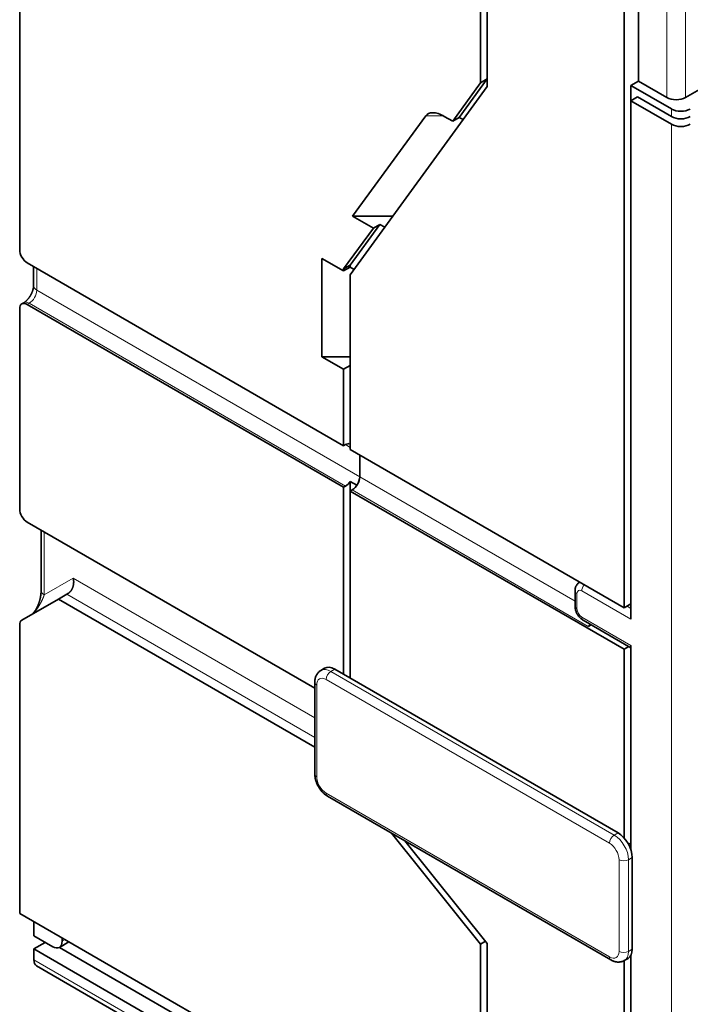
# Model space of a CAD drawing. Extents: x -1000000 to 1000000, y -1000000 to 1000000.
# Drawn here: x 264 to 274, y 217 to 232 of the extents above; entities that cross this region are included whole.
import ezdxf

# ---------------------------------------------------------------- set-up
doc = ezdxf.new("R2010")
doc.units = 0
doc.layers.get('0').update_dxf_attribs({"lineweight": 13})

# ---------------------------------------------------------------- blocks, each defined once
blk = doc.blocks.new('BLOCK120')
at = {"color": 7, "lineweight": 35}
for p, q in [((-31.119, 88.92), (-31.119, 42.216)), ((69.078, 82.674), (18.732, 53.606)), ((14.631, 14.986), (14.631, 53.362)), ((14.136, 15.435), (14.136, 52.586)), ((-30.553, 41.237), (-6.865, 27.56)), ((-30.553, 38.134), (-6.865, 24.458)), ((14.136, 15.435), (-6.37, 27.274)), ((14.136, 12.333), (-6.37, 24.172)), ((-30.553, 21.845), (-9.027, 9.416)), ((-28.22, 16.088), (-9.027, 5.007)), ((-31.119, 14.144), (-31.119, -7.427)), ((-7.537, 10.842), (13.677, -1.405)), ((-8.07, 1.346), (13.144, -10.901)), ((-31.119, -7.427), (3.388, -27.349)), ((-30.058, -10.08), (4.944, -30.289)), ((-28.139, -9.964), (6.004, -29.676)), ((-29.851, -11.355), (5.151, -31.563))]:
    blk.add_line(p, q, dxfattribs=at)
at = {"color": 7, "lineweight": 35, "ltscale": 0.357217}
for p, q in [((3.388, 68.997), (3.388, 54.709)), ((3.883, 68.712), (3.883, 54.423))]:
    blk.add_line(p, q, dxfattribs=at)
at = {"color": 7, "lineweight": 35, "ltscale": 0.214331}
blk.add_line((15.197, 63.404), (15.197, 54.831), dxfattribs=at)
at = {"color": 7, "lineweight": 13, "ltscale": 0.214331}
for p, q in [((17.318, 53.606), (17.318, 62.18)), ((18.732, 53.606), (18.732, 62.18))]:
    blk.add_line(p, q, dxfattribs=at)
at = {"color": 7, "lineweight": 35, "ltscale": 0.21433}
blk.add_line((14.136, 61.159), (14.136, 52.586), dxfattribs=at)
at = {"color": 7, "lineweight": 35, "ltscale": 0.088873}
for p, q in [((3.388, 54.709), (1.297, 51.834)), ((3.883, 54.995), (1.792, 52.119))]:
    blk.add_line(p, q, dxfattribs=at)
at = {"color": 7, "lineweight": 35, "ltscale": 0.014289}
for p, q in [((3.883, 54.995), (3.388, 54.709)), ((15.126, 53.647), (14.631, 53.362)), ((1.297, 51.834), (1.792, 52.119)), ((-4.148, 44.118), (-4.643, 43.832)), ((-6.37, 41.066), (-6.865, 40.781)), ((-6.865, 40.631), (-6.37, 40.916)), ((-6.865, 33.276), (-6.37, 33.561)), ((-6.37, 24.887), (-5.875, 24.601)), ((14.631, 15.721), (14.136, 15.435))]:
    blk.add_line(p, q, dxfattribs=at)
at = {"color": 7, "lineweight": 35, "ltscale": 0.01633}
blk.add_line((15.197, 54.831), (14.631, 54.505), dxfattribs=at)
at = {"color": 7, "lineweight": 35, "ltscale": 0.028577}
for p, q in [((14.631, 54.505), (14.631, 53.362)), ((10.454, 15.558), (10.454, 16.701))]:
    blk.add_line(p, q, dxfattribs=at)
at = {"color": 7, "lineweight": 35, "ltscale": 0.087773}
for p, q in [((14.631, 54.505), (17.672, 52.749)), ((14.631, 53.362), (17.672, 51.606))]:
    blk.add_line(p, q, dxfattribs=at)
at = {"color": 7, "lineweight": 35, "ltscale": 0.061237}
blk.add_line((15.197, 54.831), (17.318, 53.606), dxfattribs=at)
at = {"color": 7, "lineweight": 35, "ltscale": 0.435531}
blk.add_line((3.883, 54.423), (-6.37, 40.338), dxfattribs=at)
at = {"color": 7, "lineweight": 35, "ltscale": 0.073485}
blk.add_line((15.126, 53.647), (17.672, 52.178), dxfattribs=at)
at = {"color": 7, "lineweight": 13, "ltscale": 0.014289}
blk.add_line((17.672, 52.178), (17.672, 52.749), dxfattribs=at)
at = {"color": 7, "lineweight": 35, "ltscale": 0.232519}
blk.add_line((-6.192, 44.727), (-0.717, 52.245), dxfattribs=at)
at = {"color": 7, "lineweight": 13, "ltscale": 0.032469}
blk.add_line((0.582, 52.245), (-0.717, 52.245), dxfattribs=at)
at = {"color": 7, "lineweight": 35, "ltscale": 0.018199}
blk.add_line((1.297, 51.834), (0.667, 52.198), dxfattribs=at)
at = {"color": 7, "lineweight": 35, "ltscale": 0.008412}
blk.add_line((2.084, 51.951), (1.792, 52.119), dxfattribs=at)
at = {"color": 7, "lineweight": 13}
for p, q in [((17.672, 51.606), (17.672, -26.451)), ((-29.846, 39.195), (-5.663, 25.233)), ((-30.412, 38.215), (-6.724, 24.539)), ((11.449, 14.047), (-6.229, 24.253)), ((-27.11, 17.653), (-9.027, 7.212)), ((-27.583, 16.456), (-9.027, 5.742)), ((13.394, -1.568), (-7.82, 10.679)), ((13.04, -2.181), (-8.173, 10.067)), ((-8.173, 1.575), (13.04, -10.672)), ((-30.058, -10.897), (4.944, -31.105))]:
    blk.add_line(p, q, dxfattribs=at)
at = {"color": 7, "lineweight": 35, "ltscale": 0.044712}
blk.add_line((-4.643, 43.832), (-6.192, 44.727), dxfattribs=at)
at = {"color": 7, "lineweight": 35, "ltscale": 0.075418}
blk.add_line((-3.176, 44.727), (-6.192, 44.727), dxfattribs=at)
at = {"color": 7, "lineweight": 35, "ltscale": 0.094366}
for p, q in [((-4.643, 43.832), (-6.865, 40.781)), ((-4.148, 44.118), (-6.37, 41.066))]:
    blk.add_line(p, q, dxfattribs=at)
at = {"color": 7, "lineweight": 35, "ltscale": 0.010772}
blk.add_line((-4.148, 44.118), (-3.775, 43.903), dxfattribs=at)
at = {"color": 7, "lineweight": 35, "ltscale": 0.183875}
blk.add_line((-8.491, 34.215), (-8.491, 41.57), dxfattribs=at)
at = {"color": 7, "lineweight": 35, "ltscale": 0.046949}
for p, q in [((-6.865, 40.631), (-8.491, 41.57)), ((-6.865, 33.276), (-8.491, 34.215))]:
    blk.add_line(p, q, dxfattribs=at)
at = {"color": 7, "lineweight": 35, "ltscale": 0.036042}
blk.add_line((-30.08, 39.522), (-30.08, 40.964), dxfattribs=at)
at = {"color": 7, "lineweight": 13, "ltscale": 0.040825}
blk.add_line((-29.846, 39.195), (-29.846, 40.828), dxfattribs=at)
at = {"color": 7, "lineweight": 35, "ltscale": 0.003748}
for p, q in [((-6.865, 40.781), (-6.865, 40.631)), ((-6.37, 41.066), (-6.37, 40.916))]:
    blk.add_line(p, q, dxfattribs=at)
at = {"color": 7, "lineweight": 35, "ltscale": 0.008556}
blk.add_line((-6.074, 40.745), (-6.37, 40.916), dxfattribs=at)
at = {"color": 7, "lineweight": 35, "ltscale": 0.326599}
blk.add_line((-6.37, 40.338), (-6.37, 27.274), dxfattribs=at)
at = {"color": 7, "lineweight": 35, "ltscale": 0.374568}
blk.add_line((-31.119, 37.807), (-31.119, 22.825), dxfattribs=at)
at = {"color": 7, "lineweight": 35, "ltscale": 0.004082}
for p, q in [((-30.812, 38.255), (-30.953, 38.173)), ((-6.865, 27.56), (-6.724, 27.642)), ((-6.865, 24.458), (-6.724, 24.539)), ((-6.37, 24.172), (-6.229, 24.253)), ((14.49, -2.242), (14.631, -2.16))]:
    blk.add_line(p, q, dxfattribs=at)
at = {"color": 7, "lineweight": 13, "ltscale": 0.004082}
blk.add_line((-30.412, 38.215), (-30.553, 38.134), dxfattribs=at)
at = {"color": 7, "lineweight": 35, "ltscale": 0.053033}
blk.add_line((-6.37, 34.215), (-8.491, 34.215), dxfattribs=at)
at = {"color": 7, "lineweight": 35, "ltscale": 0.142887}
blk.add_line((-6.865, 33.276), (-6.865, 27.56), dxfattribs=at)
at = {"color": 7, "lineweight": 13, "ltscale": 0.010206}
blk.add_line((-6.724, 27.642), (-6.37, 27.438), dxfattribs=at)
at = {"color": 7, "lineweight": 35, "ltscale": 0.040825}
for p, q in [((-5.663, 25.233), (-5.663, 26.866)), ((-5.663, 26.866), (-5.663, 25.233)), ((-30.058, -9.1), (-28.644, -9.917))]:
    blk.add_line(p, q, dxfattribs=at)
at = {"color": 7, "lineweight": 13, "ltscale": 0.465258}
blk.add_line((10.454, 15.928), (-5.663, 25.233), dxfattribs=at)
at = {"color": 7, "lineweight": 35, "ltscale": 0.350073}
for p, q in [((-6.865, 24.458), (-6.865, 10.455)), ((-6.37, 24.172), (-6.37, 10.169))]:
    blk.add_line(p, q, dxfattribs=at)
at = {"color": 7, "lineweight": 35, "ltscale": 0.017871}
blk.add_line((-6.37, 24.887), (-6.37, 24.172), dxfattribs=at)
at = {"color": 7, "lineweight": 35, "ltscale": 0.112969}
blk.add_line((-29.515, 16.726), (-29.515, 21.245), dxfattribs=at)
at = {"color": 7, "lineweight": 13, "ltscale": 0.117752}
blk.add_line((-29.28, 16.4), (-29.28, 21.11), dxfattribs=at)
at = {"color": 7, "lineweight": 13, "ltscale": 0.062638}
blk.add_line((-27.11, 17.653), (-29.28, 16.4), dxfattribs=at)
at = {"color": 7, "lineweight": 35, "ltscale": 0.018371}
blk.add_line((-28.22, 16.088), (-27.583, 16.456), dxfattribs=at)
at = {"color": 7, "lineweight": 35, "ltscale": 0.002155}
blk.add_line((-27.583, 16.456), (-27.508, 16.499), dxfattribs=at)
at = {"color": 7, "lineweight": 13, "ltscale": 0.028577}
blk.add_line((10.601, 15.354), (10.601, 16.497), dxfattribs=at)
at = {"color": 7, "lineweight": 13, "ltscale": 0.106145}
for p, q in [((10.954, 16.701), (14.631, 14.578)), ((14.631, 12.618), (10.954, 14.741))]:
    blk.add_line(p, q, dxfattribs=at)
at = {"color": 7, "lineweight": 35, "ltscale": 0.078908}
blk.add_line((-28.22, 16.088), (-30.953, 14.51), dxfattribs=at)
at = {"color": 7, "lineweight": 13, "ltscale": 0.008165}
for p, q in [((14.348, 15.558), (14.631, 15.394)), ((-7.82, 10.679), (-7.537, 10.842)), ((13.677, -1.405), (13.394, -1.568)), ((14.737, -3.242), (14.454, -3.405)), ((14.737, -10.101), (14.454, -10.264))]:
    blk.add_line(p, q, dxfattribs=at)
at = {"color": 7, "lineweight": 35, "ltscale": 0.002041}
blk.add_line((14.56, 15.68), (14.631, 15.639), dxfattribs=at)
at = {"color": 7, "lineweight": 35, "ltscale": 0.010206}
for p, q in [((14.631, 14.986), (14.631, 14.578)), ((14.631, 12.618), (14.631, 12.21))]:
    blk.add_line(p, q, dxfattribs=at)
at = {"color": 7, "lineweight": 35, "ltscale": 0.103155}
blk.add_line((14.631, 12.449), (11.058, 14.512), dxfattribs=at)
at = {"color": 7, "lineweight": 35, "ltscale": 0.005979}
blk.add_line((11.449, 14.047), (11.656, 14.167), dxfattribs=at)
at = {"color": 7, "lineweight": 35, "ltscale": 0.010061}
blk.add_line((14.136, 12.333), (14.485, 12.534), dxfattribs=at)
at = {"color": 7, "lineweight": 35, "ltscale": 0.353097}
blk.add_line((14.136, -1.791), (14.136, 12.333), dxfattribs=at)
at = {"color": 7, "lineweight": 35, "ltscale": 0.371428}
blk.add_line((14.631, -2.647), (14.631, 12.21), dxfattribs=at)
at = {"color": 7, "lineweight": 35, "ltscale": 0.008165}
for p, q in [((-8.57, 10.753), (-8.287, 10.917)), ((14.427, -10.787), (14.144, -10.951))]:
    blk.add_line(p, q, dxfattribs=at)
at = {"color": 7, "lineweight": 35, "ltscale": 0.171464}
for p, q in [((-9.027, 9.863), (-9.027, 3.004)), ((14.737, -10.101), (14.737, -3.242))]:
    blk.add_line(p, q, dxfattribs=at)
at = {"color": 7, "lineweight": 13, "ltscale": 0.171464}
for p, q in [((-8.88, 9.659), (-8.88, 2.8)), ((13.747, -3.405), (13.747, -10.264)), ((14.454, -3.405), (14.454, -10.264))]:
    blk.add_line(p, q, dxfattribs=at)
at = {"color": 7, "lineweight": 35, "ltscale": 0.266201}
blk.add_line((3.388, -9.716), (-3.283, -1.417), dxfattribs=at)
at = {"color": 7, "lineweight": 35, "ltscale": 0.24645}
blk.add_line((3.883, -9.672), (-2.293, -1.989), dxfattribs=at)
at = {"color": 7, "lineweight": 35, "ltscale": 0.026536}
blk.add_line((-30.058, -8.039), (-30.058, -9.1), dxfattribs=at)
at = {"color": 7, "lineweight": 35, "ltscale": 0.020557}
blk.add_line((-27.432, -9.555), (-28.144, -9.967), dxfattribs=at)
at = {"color": 7, "lineweight": 35, "ltscale": 0.006124}
blk.add_line((-27.937, -9.264), (-27.937, -9.509), dxfattribs=at)
at = {"color": 7, "lineweight": 13, "ltscale": 0.006124}
blk.add_line((-27.725, -9.386), (-27.937, -9.509), dxfattribs=at)
at = {"color": 7, "lineweight": 35, "ltscale": 0.01046}
blk.add_line((3.75, -9.507), (3.388, -9.716), dxfattribs=at)
at = {"color": 7, "lineweight": 35, "ltscale": 0.024495}
blk.add_line((-30.058, -10.08), (-29.209, -9.59), dxfattribs=at)
at = {"color": 7, "lineweight": 35, "ltscale": 0.020412}
blk.add_line((-30.058, -10.897), (-30.058, -10.08), dxfattribs=at)
at = {"color": 7, "lineweight": 35, "ltscale": 0.440824}
blk.add_line((3.388, -9.716), (3.388, -27.349), dxfattribs=at)
at = {"color": 7, "lineweight": 35, "ltscale": 0.449073}
blk.add_line((3.883, -9.672), (3.883, -27.635), dxfattribs=at)
at = {"color": 7, "lineweight": 35, "ltscale": 0.309835}
blk.add_line((14.136, -23.348), (14.136, -10.955), dxfattribs=at)
at = {"color": 7, "lineweight": 35, "ltscale": 0.353056}
blk.add_line((14.631, -24.696), (14.631, -10.573), dxfattribs=at)
at = {"color": 7, "lineweight": 35}
for centre, major_axis, ratio, start_param, end_param in [((18.025, 54.015), (-1, 0), 0.57735, 0.785398, 2.356194), ((0.667, 50.973), (1.332, -1.332), 0.517654, 2.663832, 3.222762), ((0.666, 50.974), (1.332, -1.331), 0.517659, 2.047816, 2.663557), ((18.379, 53.157), (-1, 0), 0.57735, 0.785398, 2.356194), ((18.379, 52.586), (1, 0), 0.57735, 3.926991, 5.497787), ((18.379, 52.014), (1, 0), 0.57735, 3.926991, 5.497787), ((-30.553, 41.89), (-0.4, 0.693), 0.57735, 0.785398, 2.356194), ((-30.553, 37.481), (-0.4, 0.693), 0.57735, 0, 0.785398), ((-30.553, 37.481), (-0.4, 0.693), 0.57735, 5.497787, 6.283185), ((-6.724, 26.989), (-0.4, -0.693), 0.57735, 3.251859, 3.926991), ((-6.229, 24.907), (0.4, 0.693), 0.57735, 3.926991, 5.497787), ((-6.229, 24.907), (-0.4, -0.693), 0.57735, 1.46053, 2.356194), ((-6.724, 25.192), (-0.4, -0.693), 0.57735, 0.785398, 1.46053), ((-30.553, 22.498), (-0.4, 0.693), 0.57735, 0.785398, 2.356194), ((-30.553, 13.817), (-0.4, 0.693), 0.57735, 0, 0.785398), ((11.449, 14.7), (-0.4, -0.693), 0.57735, 0.785398, 1.10602), ((-7.537, 9.618), (-0.75, 1.299), 0.57735, 5.497787, 6.283185), ((13.677, -2.63), (-0.75, 1.299), 0.57735, 3.926991, 5.497787), ((14.49, -1.834), (-0.25, -0.433), 0.57735, 0.702636, 0.785398), ((-28.644, -9.1), (-0.5, 0.866), 0.57735, 3.141593, 3.926991), ((-28.644, -9.1), (-0.5, 0.866), 0.57735, 2.356194, 3.141593), ((13.677, -9.488), (-0.75, 1.299), 0.57735, 3.141593, 3.926991), ((-29.351, -10.489), (-0.5, -0.866), 0.57735, 5.497787, 6.283185)]:
    blk.add_ellipse(centre, major_axis=major_axis, ratio=ratio, start_param=start_param, end_param=end_param, dxfattribs=at)
at = {"color": 7, "lineweight": 13}
for centre, major_axis, start_param, end_param in [((-30.412, 38.869), (-0.4, -0.693), 0.785398, 2.356194), ((-29.28, 39.522), (-0.8, 0), 6.283185, 7.068583), ((-30.412, 37.562), (-0.4, 0.693), 5.497787, 6.283185), ((11.308, 16.905), (-0.25, -0.433), 4.425633, 5.497787), ((-28.715, 16.726), (0.8, 0), 3.141593, 3.926991), ((10.954, 16.701), (0.5, 0), 3.141593, 3.926991), ((10.954, 16.293), (-0.25, 0.433), 5.497788, 7.068583), ((10.954, 15.558), (0.5, 0), 3.141593, 3.926991), ((10.954, 15.149), (-0.25, 0.433), 0.785399, 2.356194), ((11.308, 14.945), (0.25, 0.433), 2.356194, 3.141593), ((-7.82, 9.454), (-0.75, 1.299), 5.497787, 6.283185), ((-7.82, 10.271), (-0.25, -0.433), 3.926991, 5.497787), ((-8.527, 9.863), (0.5, 0), 3.141593, 3.926991), ((-8.173, 9.25), (-0.5, 0.866), 5.497787, 7.068584), ((-8.527, 3.004), (0.5, 0), 3.141593, 3.926991), ((-8.173, 2.392), (-0.5, 0.866), 0.785398, 2.356195), ((-7.82, 1.779), (0.25, 0.433), 2.356194, 3.141593), ((13.394, -1.977), (-0.25, -0.433), 3.926991, 5.497787), ((13.04, -2.997), (-0.5, 0.866), 3.926991, 5.497787), ((13.394, -2.793), (-0.75, 1.299), 3.926991, 5.497787), ((14.101, -3.201), (-0.5, 0), 0.785398, 2.356194), ((13.04, -9.856), (-0.5, 0.866), 2.356194, 3.926991), ((14.101, -10.06), (-0.5, 0), 0.785398, 2.356194), ((13.394, -9.652), (-0.75, 1.299), 3.141593, 3.926991), ((13.394, -10.468), (0.25, 0.433), 2.356194, 3.141593)]:
    blk.add_ellipse(centre, major_axis=major_axis, ratio=0.57735, start_param=start_param, end_param=end_param, dxfattribs=at)
at = {"color": 7, "lineweight": 35}
for points, degree, knots in [([(-30.812, 38.255), (-30.805, 38.259), (-30.792, 38.267), (-30.771, 38.28), (-30.75, 38.295), (-30.727, 38.311), (-30.705, 38.328), (-30.681, 38.347), (-30.657, 38.367), (-30.633, 38.389), (-30.609, 38.412), (-30.584, 38.436), (-30.559, 38.462), (-30.534, 38.489), (-30.51, 38.516), (-30.485, 38.545), (-30.461, 38.575), (-30.437, 38.606), (-30.414, 38.638), (-30.391, 38.67), (-30.368, 38.703), (-30.346, 38.737), (-30.325, 38.772), (-30.304, 38.807), (-30.284, 38.842), (-30.265, 38.878), (-30.247, 38.914), (-30.229, 38.95), (-30.213, 38.986), (-30.197, 39.022), (-30.182, 39.058), (-30.168, 39.094), (-30.156, 39.13), (-30.144, 39.165), (-30.133, 39.2), (-30.123, 39.234), (-30.115, 39.268), (-30.107, 39.3), (-30.1, 39.332), (-30.095, 39.363), (-30.09, 39.393), (-30.086, 39.421), (-30.083, 39.449), (-30.082, 39.474), (-30.08, 39.499), (-30.08, 39.514), (-30.08, 39.522)], 3, [0, 0, 0, 0, 0.022626, 0.046967, 0.072949, 0.100495, 0.129226, 0.159335, 0.190746, 0.223376, 0.256936, 0.291541, 0.327113, 0.363569, 0.400697, 0.438543, 0.477028, 0.516072, 0.555522, 0.595369, 0.635534, 0.675938, 0.716477, 0.757096, 0.797715, 0.838254, 0.878658, 0.918823, 0.95867, 0.99812, 1.037164, 1.075649, 1.113495, 1.150622, 1.187079, 1.222651, 1.257255, 1.290816, 1.323446, 1.354857, 1.384965, 1.413696, 1.441242, 1.467225, 1.491565, 1.514192, 1.514192, 1.514192, 1.514192]), ([(-27.508, 16.499), (-27.424, 16.548), (-27.347, 16.613), (-27.28, 16.693), (-27.141, 16.916), (-27.074, 17.18), (-27.061, 17.344), (-27.074, 17.504), (-27.11, 17.653)], 5, [0, 0, 0, 0, 0, 0, 0.914061, 0.914061, 0.914061, 2.304727, 2.304727, 2.304727, 2.304727, 2.304727, 2.304727]), ([(10.808, 17.363), (10.784, 17.349), (10.739, 17.319), (10.677, 17.266), (10.624, 17.209), (10.578, 17.146), (10.542, 17.084), (10.512, 17.019), (10.482, 16.934), (10.459, 16.826), (10.454, 16.742), (10.454, 16.701)], 3, [0, 0, 0, 0, 0.0822181, 0.1621813, 0.2427822, 0.3177636, 0.393749, 0.4572938, 0.5335156, 0.6634299, 0.7862029, 0.7862029, 0.7862029, 0.7862029]), ([(-29.515, 16.726), (-29.515, 16.716), (-29.515, 16.695), (-29.515, 16.663), (-29.516, 16.63), (-29.518, 16.597), (-29.52, 16.564), (-29.523, 16.53), (-29.526, 16.496), (-29.529, 16.461), (-29.533, 16.426), (-29.538, 16.391), (-29.543, 16.355), (-29.548, 16.319), (-29.554, 16.282), (-29.561, 16.246), (-29.568, 16.209), (-29.575, 16.172), (-29.583, 16.134), (-29.592, 16.097), (-29.601, 16.059), (-29.611, 16.021), (-29.621, 15.983), (-29.632, 15.945), (-29.644, 15.906), (-29.656, 15.868), (-29.668, 15.83), (-29.682, 15.791), (-29.695, 15.753), (-29.71, 15.714), (-29.725, 15.676), (-29.74, 15.638), (-29.756, 15.6), (-29.773, 15.562), (-29.791, 15.524), (-29.809, 15.486), (-29.827, 15.449), (-29.847, 15.412), (-29.866, 15.376), (-29.886, 15.34), (-29.907, 15.305), (-29.928, 15.271), (-29.95, 15.237), (-29.972, 15.205), (-29.994, 15.174), (-30.016, 15.144), (-30.038, 15.115), (-30.061, 15.088), (-30.083, 15.062), (-30.105, 15.038), (-30.126, 15.015), (-30.148, 14.995), (-30.168, 14.976), (-30.187, 14.96), (-30.204, 14.946), (-30.22, 14.935), (-30.234, 14.926), (-30.242, 14.921), (-30.246, 14.919)], 3, [0, 0, 0, 0, 0.031521, 0.063554, 0.096087, 0.129104, 0.162594, 0.196544, 0.230941, 0.265775, 0.30104, 0.33672, 0.3728, 0.409272, 0.446122, 0.483339, 0.520911, 0.558828, 0.597097, 0.635686, 0.674582, 0.713772, 0.753242, 0.792978, 0.832965, 0.873188, 0.913684, 0.954381, 0.995256, 1.036288, 1.077452, 1.118721, 1.160065, 1.20145, 1.243261, 1.285036, 1.326728, 1.368282, 1.409637, 1.450722, 1.49146, 1.531756, 1.571467, 1.610539, 1.648866, 1.686316, 1.722742, 1.757982, 1.791862, 1.824201, 1.855977, 1.885678, 1.913088, 1.938004, 1.960241, 1.979637, 1.996066, 2.009436, 2.009436, 2.009436, 2.009436]), ([(10.454, 15.558), (10.454, 15.518), (10.459, 15.441), (10.478, 15.326), (10.508, 15.216), (10.548, 15.11), (10.596, 15.008), (10.653, 14.91), (10.717, 14.817), (10.789, 14.73), (10.869, 14.649), (10.959, 14.575), (11.024, 14.532), (11.058, 14.512)], 3, [0, 0, 0, 0, 0.118078, 0.233346, 0.347085, 0.460077, 0.572756, 0.685353, 0.798032, 0.911025, 1.024764, 1.140032, 1.25811, 1.25811, 1.25811, 1.25811]), ([(-8.57, 10.753), (-8.599, 10.736), (-8.656, 10.699), (-8.734, 10.632), (-8.802, 10.558), (-8.86, 10.478), (-8.907, 10.398), (-8.947, 10.311), (-8.977, 10.223), (-9.001, 10.131), (-9.016, 10.042), (-9.025, 9.952), (-9.027, 9.893), (-9.027, 9.863)], 3, [0, 0, 0, 0, 0.102851, 0.204144, 0.305503, 0.403128, 0.50087, 0.585226, 0.688456, 0.779223, 0.870356, 0.959588, 1.049366, 1.049366, 1.049366, 1.049366]), ([(-9.027, 3.004), (-9.027, 2.974), (-9.025, 2.915), (-9.017, 2.826), (-9.004, 2.737), (-8.987, 2.649), (-8.965, 2.561), (-8.939, 2.474), (-8.909, 2.388), (-8.876, 2.303), (-8.838, 2.22), (-8.797, 2.137), (-8.753, 2.057), (-8.705, 1.978), (-8.655, 1.902), (-8.601, 1.827), (-8.544, 1.756), (-8.484, 1.687), (-8.422, 1.621), (-8.357, 1.558), (-8.289, 1.499), (-8.219, 1.444), (-8.146, 1.392), (-8.095, 1.361), (-8.07, 1.346)], 3, [0, 0, 0, 0, 0.08888, 0.178438, 0.267753, 0.357777, 0.447909, 0.538675, 0.629669, 0.721137, 0.812798, 0.904712, 0.996699, 1.088687, 1.1806, 1.272262, 1.363729, 1.454723, 1.54549, 1.635622, 1.725645, 1.814961, 1.904518, 1.993399, 1.993399, 1.993399, 1.993399]), ([(14.144, -10.951), (14.114, -10.968), (14.053, -10.998), (13.957, -11.032), (13.859, -11.054), (13.76, -11.065), (13.667, -11.065), (13.572, -11.056), (13.481, -11.039), (13.389, -11.013), (13.304, -10.982), (13.222, -10.944), (13.17, -10.916), (13.144, -10.901)], 3, [0, 0, 0, 0, 0.102851, 0.204144, 0.305503, 0.403128, 0.50087, 0.585226, 0.688456, 0.779223, 0.870356, 0.959588, 1.049366, 1.049366, 1.049366, 1.049366])]:
    blk.add_open_spline(points, degree=degree, knots=knots, dxfattribs=at)
at = {"color": 7, "lineweight": 13}
blk.add_open_spline([(-30.246, 14.919), (-30.174, 14.96), (-30.095, 15.024), (-30.016, 15.106), (-29.843, 15.309), (-29.693, 15.535), (-29.613, 15.668), (-29.489, 15.897), (-29.387, 16.122), (-29.347, 16.216), (-29.312, 16.309), (-29.28, 16.4)], degree=5, knots=[0, 0, 0, 0, 0, 0, 1.216205, 1.216205, 1.216205, 2.88611, 2.88611, 2.88611, 4.118735, 4.118735, 4.118735, 4.118735, 4.118735, 4.118735], dxfattribs=at)

msp = doc.modelspace()

# ---------------------------------------------------------------- block references
at = {"lineweight": 0, "xscale": 0.2, "yscale": 0.2, "zscale": 0.2}
msp.add_blockref('BLOCK120', (270.4805, 219.9414), dxfattribs=at)

doc.saveas('drawing.dxf')
